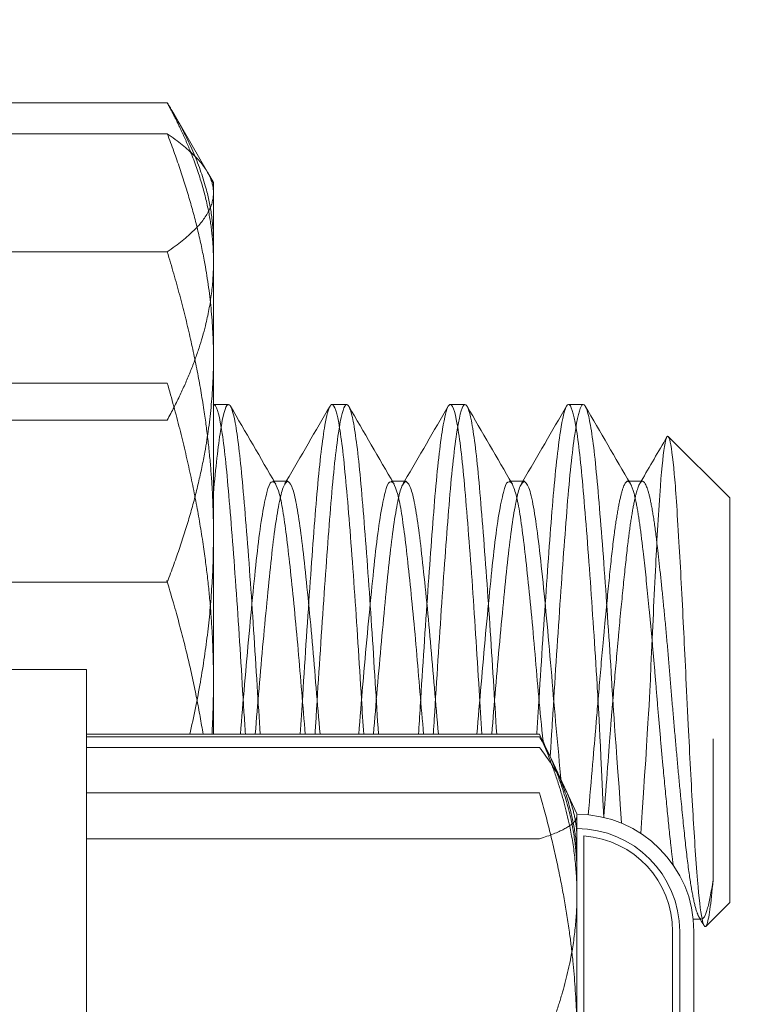
# Model space of a CAD drawing. Units: inches. Extents: x 2.5 to 44.8, y 2.5 to 35.2.
# Drawn here: x 14.3 to 14.5, y 28 to 28.3 of the extents above; entities that cross this region are included whole.
import ezdxf
from ezdxf import colors
from ezdxf.entities.mleader import LeaderData, LeaderLine
from ezdxf.math import Vec2, Vec3

# ---------------------------------------------------------------- set-up
doc = ezdxf.new("R2010")
doc.units = ezdxf.units.IN
doc.header["$MEASUREMENT"] = 0
doc.layers.add('Hardware', color=7, linetype='Continuous', lineweight=13)
doc.styles.get("Standard").update_dxf_attribs({"font": 'arial.ttf'})

msp = doc.modelspace()

# ---------------------------------------------------------------- linework, layer by layer
at = {"layer": 'Hardware'}
for p, q in [((14.27018918786682, 28.23185254334755), (14.32331212469671, 28.23185254334755)), ((14.33547963655143, 28.21089302847378), (14.32535619994662, 28.22842733502067)), ((14.27018918786682, 28.22251995656949), (14.32331212469671, 28.22251995656949)), ((14.33729791387079, 28.20774367977447), (14.33547963655143, 28.21089302847378)), ((14.33729791387079, 28.20465642336423), (14.33729791387079, 28.20774367977447)), ((14.33729791387079, 28.20465642336423), (14.33729791387079, 28.10111123808903)), ((14.27018918786682, 28.18679289015888), (14.32331212469671, 28.18679289015888)), ((14.33735857804569, 28.14063495376961), (14.34183249311269, 28.14063495376961)), ((14.37314989858158, 28.14063495376961), (14.37762381364859, 28.14063495376961)), ((14.40894121911755, 28.14063495376961), (14.41341513418448, 28.14063495376961)), ((14.44473253965344, 28.14063495376961), (14.44920645472045, 28.14063495376961)), ((14.49352702801011, 28.11235981054624), (14.47493392922602, 28.13095290933033)), ((14.3556706768175, 28.11738780915529), (14.35972815338064, 28.11738780915529)), ((14.39146199735348, 28.11738780915529), (14.39551947391653, 28.11738780915529)), ((14.42725331788937, 28.11738780915529), (14.43131079445242, 28.11738780915529)), ((14.46304463842526, 28.11738780915529), (14.4671021149884, 28.11738780915529)), ((14.49352702801011, 27.98995349431335), (14.49352702801011, 28.11235981054624)), ((14.33729791387079, 28.04083690239579), (14.33729791387079, 28.10111123808903)), ((14.27018918786682, 28.06046239576916), (14.29882224429554, 28.06046239576916)), ((14.29882224429554, 27.65959960576684), (14.29882224429554, 28.06046239576916)), ((14.43598580367527, 28.04009837005016, 51.53950157173209), (14.29882227084733, 28.04009837005016, 51.53950157173209)), ((14.44728168582036, 28.01677103640022, 51.53950157173209), (14.44018924107686, 28.031980833236, 51.53950157173209)), ((14.44728165926856, 28.01661802811268), (14.44728165926856, 27.99879543139606)), ((14.44728165926856, 27.99879543139606), (14.44728165926856, 27.86658052201414)), ((14.49352702801011, 27.98995349431335), (14.48627932321844, 27.98270578952168)), ((14.4825036260679, 27.9849254957043), (14.48460900902695, 27.9849254957043)), ((14.48270015354888, 27.98119953383227), (14.48270015354888, 27.73886246770364))]:
    msp.add_line(p, q, dxfattribs=at)
at = {"layer": 'Hardware', "ltscale": 0.1367898434400558}
for p, q in [((14.19469667570019, 28.14709417629095), (14.32331212469671, 28.14709417629095)), ((14.19469667570019, 28.13591501948649), (14.32331212469671, 28.13591501948649)), ((14.19469667570019, 28.08688371884049), (14.32331212469671, 28.08688371884049))]:
    msp.add_line(p, q, dxfattribs=at)
at = {"layer": 'Hardware', "ltscale": 8.531968342140317e-05}
msp.add_line((14.33717479390814, 28.14051183380696), (14.33729791387079, 28.14063495376961), dxfattribs=at)
at = {"layer": 'Hardware', "ltscale": 0.0003432297962717712}
for p, q in [((14.35525423831363, 28.11738780915529), (14.3556706768175, 28.11738780915529)), ((14.39104555884952, 28.11738780915529), (14.39146199735348, 28.11738780915529)), ((14.4268368793855, 28.11738780915529), (14.42725331788937, 28.11738780915529)), ((14.46262819992139, 28.11738780915529), (14.46304463842526, 28.11738780915529))]:
    msp.add_line(p, q, dxfattribs=at)
at = {"layer": 'Hardware', "ltscale": 0.1458878666162491}
for p, q in [((14.43598580367527, 28.04083690239579, 51.53950157173209), (14.29882227084733, 28.04083690239579, 51.53950157173209)), ((14.43598580367527, 28.0368315656246, 51.53950157173209), (14.29882227084733, 28.0368315656246, 51.53950157173209)), ((14.43598577712339, 28.02309976117821), (14.29882224429554, 28.02309976117821)), ((14.43598577712339, 28.00921101399063), (14.29882224429554, 28.00921101399063))]:
    msp.add_line(p, q, dxfattribs=at)
at = {"layer": 'Hardware', "ltscale": 0.05526436120271683}
msp.add_line((14.48849902940106, 27.99680798845801), (14.48849902940106, 28.03949188902948), dxfattribs=at)
at = {"layer": 'Hardware', "ltscale": 0.005656604189425707}
msp.add_line((14.44018924107694, 28.031980833236, 51.53950157173209), (14.43790344999009, 28.03688272804056, 51.53950157173209), dxfattribs=at)
at = {"layer": 'Hardware', "ltscale": 0.5016727447509766}
msp.add_line((14.44942913850067, 28.0100959036406), (14.44942913850067, 27.70996609789531), dxfattribs=at)
at = {"layer": 'Hardware', "ltscale": 0.0003137772437185049}
msp.add_line((14.48460900902695, 27.9849254957043), (14.48499777525634, 27.9849254957043), dxfattribs=at)
at = {"layer": 'Hardware', "ltscale": 0.4050518274307251}
for p, q in [((14.4762577158524, 27.98119953383227), (14.4762577158524, 27.73886246770364)), ((14.47840519508459, 27.98119953383227), (14.47840519508459, 27.73886246770364))]:
    msp.add_line(p, q, dxfattribs=at)
at = {"layer": 'Hardware'}
msp.add_arc((14.44728165926856, 27.98119953383227), 0.03541849428034248, 0, 90, dxfattribs=at)
at = {"layer": 'Hardware', "ltscale": 0.05193395912647247}
msp.add_arc((14.44728165926856, 27.98119953383227), 0.03112353581603145, 0, 90, dxfattribs=at)
at = {"layer": 'Hardware', "ltscale": 0.04605595767498016}
msp.add_arc((14.44728165926856, 27.98119953383227), 0.02897605658387595, 0, 85.74978699374246, dxfattribs=at)
at = {"layer": 'Hardware'}
for points, weights in [([(14.32331212469647, 28.23185254334804), (14.32437720370639, 28.23012300624912), (14.32535619994666, 28.22842733502067)], [1.876725287169246, 1.887042954945974, 1.896627290878476]), ([(14.33038825971553, 28.21698228152558), (14.32749918402944, 28.22415657814317), (14.32331212469647, 28.23185254334804)], [1.947468449439726, 1.917950648495453, 1.876725287169248]), ([(14.33729791387079, 28.20465642336423), (14.33729791387079, 28.21294691797695), (14.32331212469647, 28.22251995656973)], [2.021890493329451, 2.021890493329451, 1.876725287169248]), ([(14.32331212469647, 28.18679289015872), (14.33729791387079, 28.19636592875151), (14.33729791387079, 28.20465642336423)], [1.876725287169249, 2.021890493329451, 2.021890493329451]), ([(14.33729791387079, 28.10111123808903), (14.33729791387079, 28.14087623120267), (14.32331212469649, 28.18679289015969)], [2.021890493329453, 2.021890493329454, 1.876725287169249]), ([(14.33012592809396, 28.04083690239579, 51.53950157173209), (14.33729791387079, 28.07205571398541), (14.33729791387079, 28.10111123808903)], [1.944387560113153, 2.021890493329453, 2.021890493329453]), ([(14.44728168582036, 28.00290781812246, 51.53950157173209), (14.44728168582036, 28.02016801334001, 51.53950157173209), (14.43598580367519, 28.04009837005025, 51.53950157173209)], [2.209579899857044, 2.209579899857044, 2.050939200598631])]:
    msp.add_rational_spline(points, weights, degree=2, dxfattribs=at)
at = {"layer": 'Hardware', "ltscale": 0.08952020108699799}
msp.add_rational_spline([(14.32535619994666, 28.22842733502067), (14.33729791387079, 28.20774367977447), (14.33729791387079, 28.18947335981925)], [1.896627290878476, 2.021890493329449, 2.021890493329449], degree=2, dxfattribs=at)
at = {"layer": 'Hardware', "ltscale": 0.09759578853845596}
for points, weights in [([(14.32331212469647, 28.22251995657031), (14.33729791387079, 28.18617633620591), (14.33729791387079, 28.15470183770499)], [1.876725287169246, 2.021890493329449, 2.021890493329449]), ([(14.32331212469647, 28.135915019486), (14.33729791387079, 28.16162140152867), (14.33729791387079, 28.18388378141706)], [1.876725287169249, 2.021890493329451, 2.021890493329451]), ([(14.33729791387079, 28.15470183770499), (14.33729791387079, 28.12322733920407), (14.32331212469647, 28.08688371883985)], [2.021890493329449, 2.021890493329448, 1.876725287169246]), ([(14.32331212469646, 28.14709417629184), (14.33729791387079, 28.09867685824424), (14.33729791387079, 28.05674623083207)], [1.876725287169248, 2.021890493329451, 2.021890493329452]), ([(14.32331212469646, 28.08688371884122), (14.330733502059, 28.06251864018182), (14.33415324867392, 28.04083690239579, 51.53950157173214)], [1.876725287169248, 1.951056690378937, 1.987326924185375]), ([(14.33729791387079, 28.05674623083207), (14.33729791387079, 28.04873610507888), (14.3368319486441, 28.04083690239579, 51.53950157173209)], [2.021890493329452, 2.021890493329452, 2.016592901641163]), ([(14.33725662224668, 28.04083690239579, 51.53950157173209), (14.33729791387079, 28.04312607815337), (14.33729791387079, 28.04556707402761)], [2.021398528672084, 2.021890493329453, 2.021890493329453])]:
    msp.add_rational_spline(points, weights, degree=2, dxfattribs=at)
at = {"layer": 'Hardware', "ltscale": 0.06682467460632324}
msp.add_rational_spline([(14.33729791387079, 28.18388378141706), (14.33729791387079, 28.19982388423119), (14.33038825971553, 28.21698228152558)], [2.021890493329451, 2.021890493329451, 1.947468449439726], degree=2, dxfattribs=at)
at = {"layer": 'Hardware'}
for points, knots in [([(14.33729729237703, 28.14062961318961), (14.33741614168367, 28.1406505106739), (14.33753573857999, 28.14061022047671), (14.33840266367893, 28.13987935377012), (14.33918119373186, 28.13691484380115), (14.34069010722675, 28.12681242286017), (14.34137061360021, 28.11989563573732), (14.34283829887202, 28.10266404302687), (14.34361699506205, 28.092420306705), (14.34512752814752, 28.07047420805093), (14.34580968222073, 28.05903009206108), (14.34667566437401, 28.04526309539332), (14.34682190914214, 28.04296698443705), (14.34695926100775, 28.04083690239579, 51.53950157173209)], [-7.114434299800017, -7.114434299800017, -7.114434299800017, -7.114434299800017, -7.094240675194645, -7.094240675194645, -6.969573038557423, -6.969573038557423, -6.848616557807061, -6.848616557807061, -6.723852732790563, -6.723852732790563, -6.602900806957676, -6.602900806957676, -6.578588243157952, -6.578588243157952, -6.578588243157952, -6.578588243157952]), ([(14.35143317663733, 28.04083690239579, 51.53950157173209), (14.3511282775693, 28.04556534339192), (14.35081850805303, 28.05049783346323), (14.3498154242947, 28.06691091992602), (14.34909197015856, 28.0781799296669), (14.34756185472989, 28.09946472627056), (14.34678423142649, 28.10920055888373), (14.34535248653521, 28.12499742870121), (14.34463042885891, 28.13103738818608), (14.34318541200941, 28.13874302181533), (14.34249204715799, 28.1406349374652), (14.34183249314695, 28.14063495207544)], [-15.88345156806884, -15.88345156806884, -15.88345156806884, -15.88345156806884, -15.83076641825976, -15.83076641825976, -15.70818374573687, -15.70818374573687, -15.58086176156166, -15.58086176156166, -15.45837249387312, -15.45837249387312, -15.34498121413725, -15.34498121413725, -15.34498121413725, -15.34498121413725]), ([(14.37256529433879, 28.14013885526344), (14.37277068153592, 28.14048731849433), (14.37297595703032, 28.14065310165718), (14.37392206044976, 28.14056292914061), (14.37470106333179, 28.13812613053224), (14.37622090002696, 28.1289678055761), (14.37691706794658, 28.12248199450584), (14.37836782749554, 28.10594804554557), (14.37914678444562, 28.0959438076255), (14.38066767418387, 28.07431321959259), (14.38136598795505, 28.06295639761684), (14.38230164312677, 28.04786816092725), (14.38252977717508, 28.04426118742545), (14.38276044793138, 28.04083690239579, 51.53950157173209)], [-5.161377760160317, -5.161377760160317, -5.161377760160317, -5.161377760160317, -5.126264999083679, -5.126264999083679, -5.000823998116252, -5.000823998116252, -4.879705410594133, -4.879705410594133, -4.754166646738458, -4.754166646738458, -4.632999886165145, -4.632999886165145, -4.594791381074412, -4.594791381074412, -4.594791381074412, -4.594791381074412]), ([(14.38723436319557, 28.04083690239579, 51.53950157173209), (14.38689579813565, 28.04593444045213), (14.38656310118876, 28.05124266378467), (14.38554152037235, 28.06802826396291), (14.3848093214862, 28.07927237940952), (14.38327682974992, 28.10045396394164), (14.38249988721237, 28.11010880325221), (14.38107389349448, 28.12569062998005), (14.3803425712819, 28.13160197164574), (14.37892295501062, 28.13888804196952), (14.3782575825157, 28.14063492780157), (14.37762381372712, 28.1406349498912)], [-17.8944357929529, -17.8944357929529, -17.8944357929529, -17.8944357929529, -17.83744226463487, -17.83744226463487, -17.71406158002461, -17.71406158002461, -17.58586767444196, -17.58586767444196, -17.46259068946401, -17.46259068946401, -17.35298745942348, -17.35298745942348, -17.35298745942348, -17.35298745942348]), ([(14.40835912728521, 28.14013883058145), (14.40850332768954, 28.1403835220923), (14.40864705854926, 28.14053821541669), (14.40952394571186, 28.14092644456988), (14.41030229033067, 28.13886593591406), (14.41182892948467, 28.13037804361057), (14.41254143004861, 28.1241919677953), (14.41397956727229, 28.10815202709044), (14.41475780457753, 28.09832605976149), (14.41628506500084, 28.07692585236462), (14.41699937779713, 28.06562833106299), (14.41798091843538, 28.04964396149085), (14.41826429681995, 28.04514207169093), (14.41855176858877, 28.04083690239579, 51.53950157173209)], [-3.174125858754355, -3.174125858754355, -3.174125858754355, -3.174125858754355, -3.149416226426259, -3.149416226426259, -3.023179466259757, -3.023179466259757, -2.901551928678412, -2.901551928678412, -2.775213096372572, -2.775213096372572, -2.653505637465495, -2.653505637465495, -2.605701389040092, -2.605701389040092, -2.605701389040092, -2.605701389040092]), ([(14.42302568374392, 28.04083690239579, 51.53950157173207), (14.42267365115733, 28.04614329872627), (14.4223280169273, 28.05166422076752), (14.42129609366056, 28.06865998008432), (14.4205586266259, 28.07988998905327), (14.41902483805448, 28.10101208794363), (14.41824834151943, 28.11062010201715), (14.41682567618418, 28.12607895447451), (14.41608872127917, 28.1319169944759), (14.41468366177629, 28.13896806482393), (14.41403421607732, 28.14063492232778), (14.41341513429703, 28.14063494821086)], [-19.91755857386449, -19.91755857386449, -19.91755857386449, -19.91755857386449, -19.8579179818739, -19.8579179818739, -19.73368103204535, -19.73368103204535, -19.60458232372572, -19.60458232372572, -19.48045452809971, -19.48045452809971, -19.37269531904294, -19.37269531904294, -19.37269531904294, -19.37269531904294]), ([(14.44415296589331, 28.14013881387632), (14.44425821521156, 28.14031802657145), (14.44436295843254, 28.14044898933902), (14.44519643051995, 28.14110635118228), (14.44597393863177, 28.13928562010112), (14.44750449992508, 28.13122435127266), (14.44822951111687, 28.12522660840566), (14.44965938093469, 28.1095002159339), (14.45043679517505, 28.09979080089148), (14.45196770473099, 28.07853971657201), (14.45269395817689, 28.06727889841813), (14.45370316205591, 28.05074302282928), (14.45402048884214, 28.04568685498616), (14.4554198225078, 28.01567039161356)], [-1.17939633784508, -1.17939633784508, -1.17939633784508, -1.17939633784508, -1.161229601287509, -1.161229601287509, -1.034157807052978, -1.034157807052978, -0.9118250910119351, -0.9118250910119351, -0.7846459904031523, -0.7846459904031523, -0.6622166407230642, -0.6622166407230642, -0.6083001055149924, -0.6083001055149924, -0.6083001055149924, -0.6083001055149924]), ([(14.46082754198004, 28.01392534625387), (14.4584575312374, 28.04625868746747), (14.45810476073051, 28.05189714782721), (14.45706716291828, 28.06900880556007), (14.45632668605224, 28.08023101321873), (14.45479219605762, 28.10131990722489), (14.45401596494226, 28.11090174154625), (14.45259516165446, 28.12629224861535), (14.45185497248608, 28.13208962293693), (14.45045801157193, 28.1390116335234), (14.44981739208438, 28.14063491938834), (14.44920645485448, 28.1406349471491)], [-21.95406829683667, -21.95406829683667, -21.95406829683667, -21.95406829683667, -21.89275103302844, -21.89275103302844, -21.76762566812491, -21.76762566812491, -21.63759830476634, -21.63759830476634, -21.51258524181078, -21.51258524181078, -21.40551261290375, -21.40551261290375, -21.40551261290375, -21.40551261290375]), ([(14.47451918485091, 28.13080774083896), (14.47477024157799, 28.13123824733214), (14.47504782920722, 28.13109003004121), (14.47582092219101, 28.1283065877319), (14.47629635461344, 28.12478299118367), (14.47715812726684, 28.11518430389419), (14.47760405450174, 28.10860206208764), (14.47862204365651, 28.09119001359804), (14.47909612774805, 28.08238238673367), (14.47995958676835, 28.06512005850626), (14.48040660210347, 28.05503675673762), (14.48141994141257, 28.03459452470316), (14.48189249542182, 28.02579061405934), (14.48276528094962, 28.01086415738995), (14.48321221875186, 28.00319697370629), (14.48421433699956, 27.99134542848986), (14.48468515175547, 27.98740861710243), (14.48549170298002, 27.98337851352914), (14.48585607284316, 27.98228484008519), (14.4862783713585, 27.98270535557547)], [-2.101104552819494, -2.101104552819494, -2.101104552819494, -2.101104552819494, -1.845258708902472, -1.845258708902472, -1.472991480684803, -1.472991480684803, -1.159100279851383, -1.159100279851383, -0.9043854380697915, -0.9043854380697915, -0.6884647192109579, -0.6884647192109579, -0.5134788360845864, -0.5134788360845864, -0.3614283903851163, -0.3614283903851163, -0.2370328545614549, -0.2370328545614549, -0.1463861310906278, -0.1463861310906278, -0.1463861310906278, -0.1463861310906278])]:
    msp.add_open_spline(points, degree=3, knots=knots, dxfattribs=at)
at = {"layer": 'Hardware', "ltscale": 1.066360116004944}
msp.add_open_spline([(14.34183249314695, 28.14063495207544), (14.34175208141281, 28.14063495385676), (14.34167217224591, 28.14060683426371), (14.34089030480515, 28.1400512314451), (14.34016971600638, 28.13734574366763), (14.33869915175111, 28.12800361830066), (14.33797984512806, 28.12161111768772), (14.33729791387133, 28.11373143704573)], degree=3, knots=[-15.34498121413725, -15.34498121413725, -15.34498121413725, -15.34498121413725, -15.33115673686431, -15.33115673686431, -15.20875903271603, -15.20875903271603, -15.09122637959674, -15.09122637959674, -15.09122637959674, -15.09122637959674], dxfattribs=at)
at = {"layer": 'Hardware', "ltscale": 0.438398003578186}
msp.add_open_spline([(14.37762381372712, 28.1406349498912), (14.37751695692357, 28.14063495361563), (14.37741099854274, 28.14058529791436), (14.37660673339128, 28.13982163519114), (14.37587634489375, 28.13695007852933), (14.3743443208099, 28.12690965169889), (14.37356723088439, 28.11967932173713), (14.37214007121325, 28.10218480245308), (14.37141067601291, 28.09220945161449), (14.36987891362278, 28.07013161081913), (14.369101744191, 28.05818473227619), (14.36826043746956, 28.04438608664852), (14.36814620704745, 28.04253070467083), (14.36804077587692, 28.04083690239579, 51.53950157173209)], degree=3, knots=[-17.35298745942348, -17.35298745942348, -17.35298745942348, -17.35298745942348, -17.33450776931515, -17.33450776931515, -17.21133353561489, -17.21133353561489, -17.08336106734453, -17.08336106734453, -16.96028855707204, -16.96028855707204, -16.83242598803615, -16.83242598803615, -16.812489108719, -16.812489108719, -16.812489108719, -16.812489108719], dxfattribs=at)
at = {"layer": 'Hardware', "ltscale": 0.4383980333805084}
msp.add_open_spline([(14.41341513429703, 28.14063494821086), (14.41329319608789, 28.140634953309), (14.41317243586819, 28.1405702925095), (14.41235552893902, 28.13968231676342), (14.4116191232028, 28.13671565393829), (14.41008558858666, 28.12648886468492), (14.40930900024508, 28.1191691461525), (14.40788567171515, 28.10152439272108), (14.40714985448887, 28.09148918730699), (14.40561646223816, 28.06932175173411), (14.40483982340229, 28.05734780736703), (14.40401803521021, 28.04382668152263), (14.40392134942987, 28.04225215186942), (14.40382401168458, 28.04083690239579, 51.53950157173209)], degree=3, knots=[-19.37269531904294, -19.37269531904294, -19.37269531904294, -19.37269531904294, -19.3514703930476, -19.3514703930476, -19.22745123102613, -19.22745123102613, -19.09858128367374, -19.09858128367374, -18.97467019691666, -18.97467019691666, -18.84591403475129, -18.84591403475129, -18.82888740831263, -18.82888740831263, -18.82888740831263, -18.82888740831263], dxfattribs=at)
at = {"layer": 'Hardware', "ltscale": 0.4383980631828308}
msp.add_open_spline([(14.44920645485448, 28.1406349471491), (14.44907614757035, 28.14063495307023), (14.44894719062011, 28.14056111217389), (14.44812331145935, 28.13960237431167), (14.4473834319338, 28.13658280442599), (14.44584907899252, 28.12625234604017), (14.44507279462069, 28.1188830499344), (14.44365162393089, 28.10115488215839), (14.44291207755204, 28.09108627888346), (14.44137780150383, 28.06886917200915), (14.44060148755304, 28.05688053920132), (14.43979056628783, 28.04351460776585), (14.43970364871708, 28.04209668532674), (14.43920745709711, 28.03408627577516, 51.53950157173209)], degree=3, knots=[-21.40551261290375, -21.40551261290375, -21.40551261290375, -21.40551261290375, -21.38267500735812, -21.38267500735812, -21.25777393032916, -21.25777393032916, -21.12798055028467, -21.12798055028467, -21.00319112489555, -21.00319112489555, -20.87351431328693, -20.87351431328693, -20.85807693822822, -20.85807693822822, -20.85807693822822, -20.85807693822822], dxfattribs=at)
at = {"layer": 'Hardware'}
for points in [[(14.34245511871317, 28.14009111299614), (14.3469968755789, 28.13227237152875), (14.35154345030656, 28.12445641551926), (14.35610267159171, 28.11664783984501)], [(14.35933938998832, 28.11738780915529), (14.36375963675447, 28.12496636130693), (14.36816884511387, 28.13255136472899), (14.37257387631048, 28.14013879558901)], [(14.37824643924915, 28.14009111299614), (14.3827881961148, 28.13227237152875), (14.38733477084246, 28.12445641551926), (14.3918939921276, 28.11664783984501)], [(14.39513070768714, 28.11738780915529), (14.39955090936574, 28.12496638798656), (14.40396016541173, 28.13255136431891), (14.40836519684646, 28.14013879558901)], [(14.41403775978504, 28.14009111299614), (14.41857951665077, 28.13227237152875), (14.42312609137835, 28.12445641551926), (14.42768531266358, 28.11664783984501)], [(14.43092202822303, 28.11738780915529), (14.43534222990171, 28.12496638798656), (14.43975148594762, 28.13255136431891), (14.44415651738235, 28.14013879558901)], [(14.44982908032101, 28.14009111299614), (14.45437083718667, 28.13227237152875), (14.45891741191432, 28.12445641551926), (14.46347663319947, 28.11664783984501)], [(14.46671334875901, 28.11738780915529), (14.46932059061146, 28.12185800969087), (14.47192387331157, 28.12633052389146), (14.47452491608335, 28.13080434281845)], [(14.48580031874019, 27.98288232410382), (14.48527035851053, 27.98379151253375), (14.48474024473423, 27.98470061132868), (14.48420995740432, 27.98560960874092)]]:
    msp.add_open_spline(points, degree=3, dxfattribs=at)
at = {"layer": 'Hardware', "ltscale": 0.4283455908298492}
msp.add_open_spline([(14.36356042241638, 28.04083690239579, 51.53950157173209), (14.36379761195563, 28.04463904300514), (14.3640440471693, 28.04862905001648), (14.36503451290395, 28.06449655347619), (14.36581355382797, 28.07620783983863), (14.36733108606319, 28.09758316536388), (14.36802298885048, 28.10710444048897), (14.36947762209721, 28.12342866387651), (14.37025665383505, 28.12995963067521), (14.3715589670794, 28.13733771391437), (14.3720624654643, 28.13928574768598), (14.37256529433879, 28.14013885526344)], degree=3, knots=[-5.661164380796833, -5.661164380796833, -5.661164380796833, -5.661164380796833, -5.618969668503183, -5.618969668503183, -5.493723186030136, -5.493723186030136, -5.372684402285793, -5.372684402285793, -5.247340811318126, -5.247340811318126, -5.161377760160317, -5.161377760160317, -5.161377760160317, -5.161377760160317], dxfattribs=at)
at = {"layer": 'Hardware', "ltscale": 0.4283455312252045}
for points, knots in [([(14.39935377118196, 28.04083690239579, 51.53950157173209), (14.39952367927301, 28.04355548817935), (14.39970252489602, 28.0464466729035), (14.40061608341184, 28.06125891498944), (14.40139463551574, 28.07309801210232), (14.40291989533932, 28.09483971422942), (14.40362858044366, 28.10459463968713), (14.40506943759697, 28.12152773304987), (14.40584788757796, 28.12842309694976), (14.40722162667168, 28.13683850642778), (14.40779398303536, 28.13917984575067), (14.40835912728521, 28.14013883058145)], [-3.675306602219664, -3.675306602219664, -3.675306602219664, -3.675306602219664, -3.644613565470084, -3.644613565470084, -3.518579048976859, -3.518579048976859, -3.397102153642206, -3.397102153642206, -3.270966825952996, -3.270966825952996, -3.174125858754355, -3.174125858754355, -3.174125858754355, -3.174125858754355]), ([(14.43514791934081, 28.04083690239579, 51.53950157173209), (14.43527389649441, 28.04285625945292), (14.43540866855267, 28.04504027952359), (14.4362728588153, 28.05916228121585), (14.43705056454659, 28.07107631407747), (14.43858034711364, 28.09304847624647), (14.43930266270688, 28.10295384443689), (14.44073424216361, 28.12027150370841), (14.44151184753524, 28.12739645720439), (14.44293048409435, 28.13650208171267), (14.44355002939932, 28.13911216709198), (14.44415296589331, 28.14013881387632)], [-1.682736598575117, -1.682736598575117, -1.682736598575117, -1.682736598575117, -1.659435583832072, -1.659435583832072, -1.532576495401, -1.532576495401, -1.410432330411022, -1.410432330411022, -1.283467211004396, -1.283467211004396, -1.17939633784508, -1.17939633784508, -1.17939633784508, -1.17939633784508])]:
    msp.add_open_spline(points, degree=3, knots=knots, dxfattribs=at)
at = {"layer": 'Hardware', "ltscale": 0.2323312163352966}
msp.add_open_spline([(14.4666045418935, 28.01088279416785), (14.46909421849012, 28.04711107790936), (14.46938078531805, 28.05417681077782), (14.47017308230461, 28.07245571091469), (14.47065754550007, 28.08278015448117), (14.47152973341265, 28.09984252319121), (14.47197445268372, 28.10855972035123), (14.47300175128345, 28.12205200652739), (14.47348646030522, 28.1264525202201), (14.4741344296481, 28.12974837532649), (14.47431831531905, 28.13046329423223), (14.47451918485091, 28.13080774083896)], degree=3, knots=[-4.919325615478201, -4.919325615478201, -4.919325615478201, -4.919325615478201, -4.3564586732634, -4.3564586732634, -3.547164455861704, -3.547164455861704, -2.8703729669186, -2.8703729669186, -2.305805838826955, -2.305805838826955, -2.101104552819494, -2.101104552819494, -2.101104552819494, -2.101104552819494], dxfattribs=at)
at = {"layer": 'Hardware', "ltscale": 1.143401026725769}
msp.add_rational_spline([(14.35610267159171, 28.11664783984501), (14.35544851692862, 28.11776821016043), (14.35483566093338, 28.11719474020081), (14.35259870339992, 28.1151015438278), (14.35036174586638, 28.09427932238654), (14.34812478833291, 28.0734571009453), (14.34588783079945, 28.04610322935741), (14.34566515906305, 28.04338036404031), (14.34543565015111, 28.04083690239579, 51.53950157173216)], [0.9686538865690324, 0.9779254157111807, 1, 0.9238795325112867, 1, 0.9238795325112867, 1, 0.991865214299401, 0.9854691130966207], degree=2, knots=[0.2809167051235714, 0.2809167051235714, 0.2809167051235714, 0.2833333333333333, 0.2833333333333333, 0.2916666666666667, 0.2916666666666667, 0.3, 0.3, 0.3008905604901648, 0.3008905604901648, 0.3008905604901648], dxfattribs=at)
at = {"layer": 'Hardware', "ltscale": 1.029051780700684}
msp.add_rational_spline([(14.35972815338064, 28.11738780915529), (14.35951590497065, 28.11738780915529), (14.35930957600039, 28.11719474020081), (14.35707261846695, 28.1151015438278), (14.35483566093338, 28.09427932238654), (14.35259870339992, 28.0734571009453), (14.35036174586638, 28.04610322935741), (14.35013907412998, 28.04338036404031), (14.34992258113389, 28.04083690239579, 51.53950157173209)], [0.9864101276042605, 0.9924577555854999, 1, 0.9238795325112867, 1, 0.9238795325112867, 1, 0.991865214299401, 0.9854691130966207], degree=2, knots=[0.2825076416519623, 0.2825076416519623, 0.2825076416519623, 0.2833333333333333, 0.2833333333333333, 0.2916666666666667, 0.2916666666666667, 0.3, 0.3, 0.3008905604901648, 0.3008905604901648, 0.3008905604901648], dxfattribs=at)
at = {"layer": 'Hardware'}
for points, weights, knots in [([(14.36508988684002, 28.04083690239579, 51.53950157173209), (14.36442143679531, 28.04840917393782), (14.3637834910674, 28.05621007550227), (14.36154653353387, 28.08356394709009), (14.35930957600039, 28.10142594183196), (14.35775838889703, 28.11381209376801), (14.35610267159171, 28.11664783984501)], [0.9679326635863772, 0.9770424505605495, 1, 0.9238795325112867, 1, 0.945954116800106, 0.9686538865690324], [0.2641533753232604, 0.2641533753232604, 0.2641533753232604, 0.2666666666666667, 0.2666666666666667, 0.275, 0.275, 0.2809167051235714, 0.2809167051235714, 0.2809167051235714]), ([(14.36957730887074, 28.04083690239579, 51.53950157173208), (14.36889535186232, 28.04840917393782), (14.3682574061344, 28.05621007550227), (14.36602044860086, 28.08356394709009), (14.3637834910674, 28.10142594183196), (14.36178449712111, 28.11738780915537), (14.35972815338064, 28.11738780915529)], [0.9679326635863783, 0.9770424505605508, 1, 0.9238795325112867, 1, 0.9314217769257869, 0.9864101276042605], [0.2641533753232606, 0.2641533753232606, 0.2641533753232606, 0.2666666666666667, 0.2666666666666667, 0.275, 0.275, 0.2825076416519623, 0.2825076416519623, 0.2825076416519623]), ([(14.40089471433971, 28.04083690239579, 51.53950157173211), (14.40021275733128, 28.04840917393773), (14.39957481160329, 28.05621007550227), (14.39733785406984, 28.08356394709009), (14.39510089653628, 28.10142594183196), (14.39354970943293, 28.11381209376801), (14.3918939921276, 28.11664783984501)], [0.9679326635863779, 0.9770424505605504, 1, 0.9238795325112867, 1, 0.9459541168000996, 0.968653886569038], [0.1974867086565938, 0.1974867086565938, 0.1974867086565938, 0.2, 0.2, 0.2083333333333333, 0.2083333333333333, 0.2142500384569054, 0.2142500384569054, 0.2142500384569054]), ([(14.40535512748141, 28.04083690239579, 51.53950157173209), (14.40468667239829, 28.04840917393782), (14.4040487266703, 28.05621007550227), (14.40181176913685, 28.08356394709009), (14.39957481160329, 28.10142594183196), (14.397575817657, 28.11738780915529), (14.39551947391653, 28.11738780915529)], [0.967932663586377, 0.9770424505605493, 1, 0.9238795325112867, 1, 0.9314217769257868, 0.9864101276042605], [0.1974867086565937, 0.1974867086565937, 0.1974867086565937, 0.2, 0.2, 0.2083333333333333, 0.2083333333333333, 0.2158409749852957, 0.2158409749852957, 0.2158409749852957]), ([(14.43703886522726, 28.03870289590588, 51.53950157173209), (14.43607643695414, 28.04752435554323), (14.43536613213926, 28.05621007550227), (14.43312917460572, 28.08356394709009), (14.43089221707226, 28.10142594183196), (14.42934102996882, 28.11381209376801), (14.42768531266358, 28.11664783984501)], [0.9660879796524429, 0.974504875546997, 1, 0.9238795325112867, 1, 0.9459541168001003, 0.9686538865690373], [0.1305422394600174, 0.1305422394600174, 0.1305422394600174, 0.1333333333333333, 0.1333333333333333, 0.1416666666666667, 0.1416666666666667, 0.1475833717902386, 0.1475833717902386, 0.1475833717902386]), ([(14.4425599213494, 28.0264450914242, 51.53950157173209), (14.44107153131289, 28.04115129248502), (14.43984004720619, 28.05621007550227), (14.43760308967275, 28.08356394709009), (14.43536613213926, 28.10142594183196), (14.43336713819297, 28.11738780915529), (14.43131079445242, 28.11738780915529)], [0.9626861855603641, 0.9566097668927004, 1, 0.9238795325112867, 1, 0.9314217769257764, 0.9864101276042772], [0.1285831618246287, 0.1285831618246287, 0.1285831618246287, 0.1333333333333333, 0.1333333333333333, 0.1416666666666667, 0.1416666666666667, 0.1491743083186302, 0.1491743083186302, 0.1491743083186302]), ([(14.47642079107721, 28.00133360283301), (14.47601670049489, 28.00444719828708), (14.47563136774216, 28.00803398247313), (14.47339441020861, 28.02885620391429), (14.47115745267515, 28.05621007550227), (14.46892049514169, 28.08356394709009), (14.46668353760815, 28.10142594183196), (14.46513235050479, 28.11381209376801), (14.46347663319947, 28.11664783984501)], [0.977157239460008, 0.9860059372671816, 1, 0.9238795325112867, 1, 0.9238795325112867, 1, 0.9459541168001003, 0.9686538865690373], [0.05680132501431658, 0.05680132501431658, 0.05680132501431658, 0.05833333333333333, 0.05833333333333333, 0.06666666666666667, 0.06666666666666667, 0.075, 0.075, 0.08091670512357198, 0.08091670512357198, 0.08091670512357198]), ([(14.48420995740432, 27.98560960874092), (14.48213162812662, 27.98917219798014), (14.48010528280917, 28.00803398247313), (14.47786832527564, 28.02885620391429), (14.47563136774216, 28.05621007550227), (14.47339441020861, 28.08356394709009), (14.47115745267515, 28.10142594183196), (14.46915845872889, 28.11738780915529), (14.4671021149884, 28.11738780915529)], [0.9878304149537285, 0.9305486187576283, 1, 0.9238795325112867, 1, 0.9238795325112867, 1, 0.9314217769257868, 0.9864101276042605], [0.05073010217295044, 0.05073010217295044, 0.05073010217295044, 0.05833333333333333, 0.05833333333333333, 0.06666666666666667, 0.06666666666666667, 0.075, 0.075, 0.08250764165196235, 0.08250764165196235, 0.08250764165196235])]:
    msp.add_rational_spline(points, weights, degree=2, knots=knots, dxfattribs=at)
at = {"layer": 'Hardware', "ltscale": 0.0007429519901052117}
msp.add_open_spline([(14.35894033552853, 28.11670369611875), (14.35907336380113, 28.11693172788325), (14.35920638189211, 28.11715976559858), (14.35933938998832, 28.11738780915529)], degree=3, dxfattribs=at)
at = {"layer": 'Hardware', "ltscale": 0.332664430141449}
for points, weights, knots in [([(14.3918939921276, 28.11664783984501), (14.3912398374646, 28.11776821016043), (14.39062698146936, 28.11719474020081), (14.38839002393581, 28.1151015438278), (14.38615306640235, 28.09427932238654), (14.38391610886881, 28.0734571009453), (14.38167915133534, 28.04610322935741), (14.38145647959894, 28.0433803640403), (14.38123998660286, 28.04083690239579, 51.53950157173209)], [0.968653886569038, 0.9779254157111872, 1, 0.9238795325112867, 1, 0.9238795325112867, 1, 0.9918652142993996, 0.9854691130966184], [0.2142500384569054, 0.2142500384569054, 0.2142500384569054, 0.2166666666666667, 0.2166666666666667, 0.225, 0.225, 0.2333333333333333, 0.2333333333333333, 0.2342238938234983, 0.2342238938234983, 0.2342238938234983]), ([(14.42768531266358, 28.11664783984501), (14.42703115800049, 28.11776821016043), (14.42641830200525, 28.11719474020081), (14.42418134447179, 28.1151015438278), (14.42194438693824, 28.09427932238654), (14.41970742940478, 28.0734571009453), (14.41747047187124, 28.04610322935741), (14.41724780013484, 28.0433803640403), (14.4170182912229, 28.04083690239579, 51.53950157173216)], [0.9686538865690373, 0.9779254157111865, 1, 0.9238795325112867, 1, 0.9238795325112867, 1, 0.9918652142993996, 0.9854691130966184], [0.1475833717902386, 0.1475833717902386, 0.1475833717902386, 0.15, 0.15, 0.1583333333333333, 0.1583333333333333, 0.1666666666666667, 0.1666666666666667, 0.1675572271568317, 0.1675572271568317, 0.1675572271568317])]:
    msp.add_rational_spline(points, weights, degree=2, knots=knots, dxfattribs=at)
at = {"layer": 'Hardware', "ltscale": 0.322078675031662}
for points, weights, knots in [([(14.39551947391653, 28.11738780915529), (14.39530722550662, 28.11738780915529), (14.39510089653628, 28.11719474020081), (14.39286393900282, 28.1151015438278), (14.39062698146936, 28.09427932238654), (14.38839002393581, 28.0734571009453), (14.38615306640235, 28.04610322935741), (14.38593039466594, 28.0433803640403), (14.38571390166985, 28.04083690239579, 51.53950157173209)], [0.9864101276042605, 0.9924577555855, 1, 0.9238795325112867, 1, 0.9238795325112867, 1, 0.9918652142993996, 0.9854691130966184], [0.2158409749852957, 0.2158409749852957, 0.2158409749852957, 0.2166666666666667, 0.2166666666666667, 0.225, 0.225, 0.2333333333333333, 0.2333333333333333, 0.2342238938234983, 0.2342238938234983, 0.2342238938234983]), ([(14.43131079445242, 28.11738780915529), (14.43109854604252, 28.11738780915529), (14.43089221707226, 28.11719474020081), (14.42865525953873, 28.1151015438278), (14.42641830200525, 28.09427932238654), (14.42418134447179, 28.0734571009453), (14.42194438693824, 28.04610322935741), (14.42172171520184, 28.0433803640403), (14.4215052295264, 28.04083690239579, 51.53950157173209)], [0.9864101276042772, 0.9924577555855103, 1, 0.9238795325112867, 1, 0.9238795325112867, 1, 0.9918652142993996, 0.9854691130966184], [0.1491743083186302, 0.1491743083186302, 0.1491743083186302, 0.15, 0.15, 0.1583333333333333, 0.1583333333333333, 0.1666666666666667, 0.1666666666666667, 0.1675572271568317, 0.1675572271568317, 0.1675572271568317])]:
    msp.add_rational_spline(points, weights, degree=2, knots=knots, dxfattribs=at)
at = {"layer": 'Hardware', "ltscale": 0.000742950476706028}
for points in [[(14.39473165606451, 28.11670369611875), (14.39486468409809, 28.11693172747358), (14.39499770119371, 28.11715976521772), (14.39513070768714, 28.11738780915529)], [(14.4305229766004, 28.11670369611875), (14.43065600463407, 28.11693172747358), (14.43078902172961, 28.11715976521772), (14.43092202822303, 28.11738780915529)], [(14.46631429713638, 28.11670369611875), (14.46644732516955, 28.11693172747285), (14.46658034226517, 28.11715976521707), (14.46671334875901, 28.11738780915529)]]:
    msp.add_open_spline(points, degree=3, dxfattribs=at)
at = {"layer": 'Hardware', "ltscale": 0.3307973742485046}
msp.add_rational_spline([(14.46347663319947, 28.11664783984501), (14.46282247853638, 28.11776821016043), (14.46220962254114, 28.11719474020081), (14.45997266500768, 28.1151015438278), (14.45773570747421, 28.09427932238654), (14.45549874994067, 28.0734571009453), (14.45326179240721, 28.04610322935741), (14.4530391206708, 28.0433803640403), (14.4507063088836, 28.01645207291957)], [0.9686538865690373, 0.9779254157111865, 1, 0.9238795325112867, 1, 0.9238795325112867, 1, 0.9918652142994008, 0.9854691130966204], degree=2, knots=[0.08091670512357198, 0.08091670512357198, 0.08091670512357198, 0.08333333333333333, 0.08333333333333333, 0.09166666666666666, 0.09166666666666666, 0.1, 0.1, 0.1008905604901649, 0.1008905604901649, 0.1008905604901649], dxfattribs=at)
at = {"layer": 'Hardware', "ltscale": 0.306989461183548}
msp.add_rational_spline([(14.4671021149884, 28.11738780915529), (14.46688986657849, 28.11738780915529), (14.46668353760815, 28.11719474020081), (14.46444658007468, 28.1151015438278), (14.46220962254114, 28.09427932238654), (14.45997266500768, 28.0734571009453), (14.45773570747421, 28.04610322935741), (14.45751303573781, 28.0433803640403), (14.45541982249335, 28.01567039161698)], [0.9864101276042605, 0.9924577555855, 1, 0.9238795325112867, 1, 0.9238795325112867, 1, 0.9918652142993996, 0.9854691130966184], degree=2, knots=[0.08250764165196235, 0.08250764165196235, 0.08250764165196235, 0.08333333333333333, 0.08333333333333333, 0.09166666666666666, 0.09166666666666666, 0.1, 0.1, 0.100890560490165, 0.100890560490165, 0.100890560490165], dxfattribs=at)
at = {"layer": 'Hardware', "ltscale": 0.09708753228187561}
for points, weights in [([(14.43598580367519, 28.04083690239586, 51.53950157173209), (14.44728168582036, 28.01487906502667, 51.53950157173209), (14.44728168582036, 27.99239891843763, 51.53950157173209)], [2.050939200598631, 2.209579899857045, 2.209579899857044]), ([(14.44728168582036, 27.99894843968385, 51.53950157173209), (14.44728168582036, 28.01838894288412, 51.53950157173209), (14.43598580367519, 28.04083690239586, 51.53950157173209)], [2.209579899857044, 2.209579899857044, 2.050939200598631]), ([(14.44728168582036, 28.0093746734987, 51.53950157173209), (14.44728168582036, 28.02211746148103, 51.53950157173209), (14.43598580367519, 28.03683156562468, 51.53950157173209)], [2.209579899857044, 2.209579899857043, 2.05093920059863]), ([(14.43598577712339, 28.02309976117838), (14.44728165926856, 27.98312709710839), (14.44728165926856, 27.9485097545669)], [2.050939200598631, 2.209579899857045, 2.209579899857045]), ([(14.43598577712339, 28.00921101399063), (14.44728165926856, 28.01293249258346), (14.44728165926856, 28.01615538758442)], [2.050939200598631, 2.209579899857045, 2.209579899857044]), ([(14.44728165926856, 27.99224591014993), (14.44728165926856, 27.9697657635609), (14.43598577712339, 27.94380792619169)], [2.209579899857044, 2.209579899857043, 2.05093920059863])]:
    msp.add_rational_spline(points, weights, degree=2, dxfattribs=at)
at = {"layer": 'Hardware', "ltscale": 0.05312088504433632}
msp.add_rational_spline([(14.48849902940106, 27.99680798845801), (14.48650392388428, 27.98331753382169), (14.48457919787609, 27.98511856465886), (14.48439691577712, 27.98528913214739), (14.48420995740432, 27.98560960874092)], [0.9827434120835405, 0.9338009741183718, 1, 0.9933309137536585, 0.9878304149537285], degree=2, knots=[0.04275282237204645, 0.04275282237204645, 0.04275282237204645, 0.05, 0.05, 0.05073010217295044, 0.05073010217295044, 0.05073010217295044], dxfattribs=at)
at = {"layer": 'Hardware', "ltscale": 0.04363143444061279}
msp.add_open_spline([(14.4862783713585, 27.98270535557547), (14.48636849342025, 27.98279509712465), (14.48646125373569, 27.98295379961765), (14.48687247877657, 27.9839697791251), (14.48719884724844, 27.98553720192904), (14.48785475587757, 27.99014771855564), (14.4881813908183, 27.9931595033199), (14.48849902940106, 27.99680798845801)], degree=3, knots=[-0.1463861310906278, -0.1463861310906278, -0.1463861310906278, -0.1463861310906278, -0.1270413564425663, -0.1270413564425663, -0.06328255922436038, -0.06328255922436038, 0, 0, 0, 0], dxfattribs=at)

# ---------------------------------------------------------------- leaders
ml = msp.add_multileader_mtext('Standard')
ml.set_content('{\\C256;Pan Edge Member Seal}', color=256)
ml.set_leader_properties()
ml.build(insert=Vec2(0, 0))
ml.multileader.update_dxf_attribs({"dogleg_length": 0.36, "arrow_head_size": 0.18})
ctx = ml.context
ctx.base_point, ctx.char_height, ctx.arrow_head_size, ctx.landing_gap_size, ctx.plane_origin = Vec3(14.34193017696506, 29.58562163512334), 0.25, 0.18, 0.09, Vec3(13.54211866198182, 28.76310225361603)
notes = []
notes.append((ctx, [(0, (1, 1, 0), (13.98193017696506, 29.58562163512334), (1, 0), 0.36, [(0, [(13.39634726250896, 28.77295920835637)], 0, [])])]))
ctx.mtext.insert, ctx.mtext.flow_direction = Vec3(14.43193017696506, 29.74737129405922), 5
for ctx, leaders in notes:
    for number, flags, end, landing, length, lines in leaders:
        leader = LeaderData()
        leader.index, (leader.has_last_leader_line, leader.has_dogleg_vector, leader.attachment_direction) = number, flags
        leader.last_leader_point, leader.dogleg_vector, leader.dogleg_length = Vec3(end), Vec3(landing), length
        for number, points, colour, breaks in lines:
            line = LeaderLine()
            line.index, line.vertices, line.color, line.breaks = number, Vec3.list(points), colors.encode_raw_color(colour), breaks
            leader.lines.append(line)
        ctx.leaders.append(leader)

doc.saveas('drawing.dxf')
